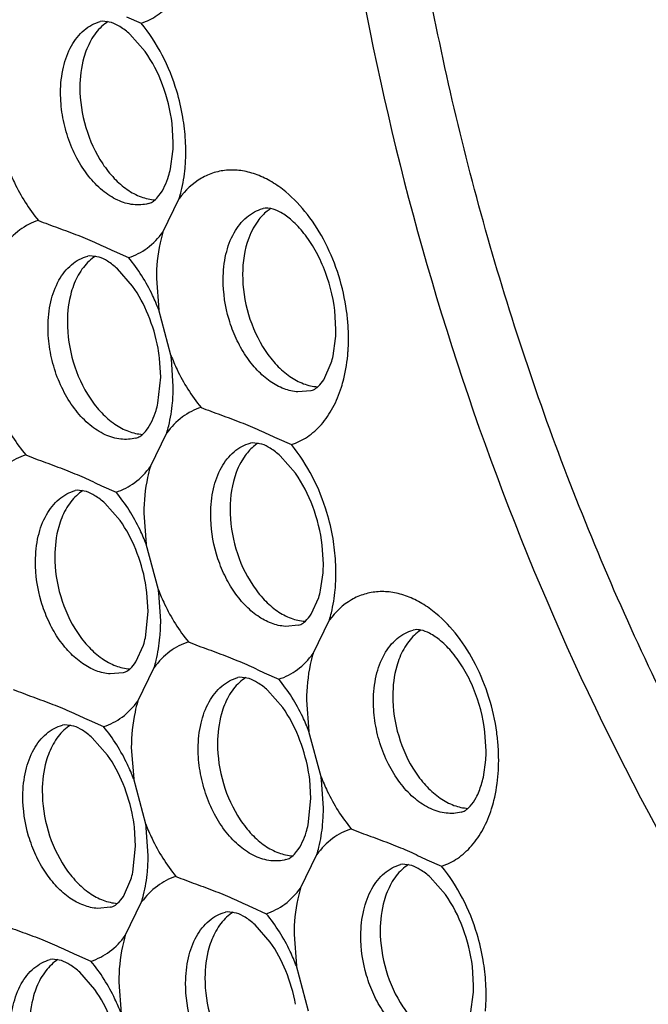
# Model space of a CAD drawing. Units: inches. Extents: x -3.1 to 50, y -15.3 to 25.5.
# Drawn here: x 3.2 to 3.6, y -10 to -9.4 of the extents above; entities that cross this region are included whole.
import ezdxf

# ---------------------------------------------------------------- set-up
doc = ezdxf.new("R2010")
doc.units = ezdxf.units.IN
doc.header["$LTSCALE"] = 0.605
doc.header["$MEASUREMENT"] = 0
doc.layers.get('0').update_dxf_attribs({"linetype": 'CONTINUOUS'})

msp = doc.modelspace()

# ---------------------------------------------------------------- linework, layer by layer
at = {"color": 253, "true_color": 0x999999}
for p, q in [((3.26314, -9.36434), (3.27274, -9.36859)), ((3.24704, -9.36732), (3.24567, -9.36758)), ((3.25316, -9.36824), (3.24704, -9.36732)), ((3.27539, -9.38741), (3.26533, -9.37593)), ((3.29396, -9.44765), (3.29319, -9.43504)), ((3.29214, -9.46496), (3.29375, -9.45349)), ((3.2775, -9.48802), (3.27888, -9.48755)), ((3.28714, -9.50683), (3.29796, -9.48458)), ((3.35478, -9.49103), (3.3534, -9.49128)), ((3.35325, -9.49132), (3.3534, -9.49128)), ((3.3499, -9.49951), (3.34694, -9.50415)), ((3.23874, -9.52247), (3.23737, -9.52273)), ((3.24486, -9.5234), (3.23874, -9.52247)), ((3.25483, -9.5195), (3.26444, -9.52375)), ((3.26708, -9.54256), (3.25703, -9.53108)), ((3.28282, -9.5376), (3.28439, -9.55827)), ((3.29241, -9.58829), (3.28439, -9.55827)), ((3.40164, -9.57137), (3.40087, -9.55878)), ((3.39983, -9.58864), (3.40143, -9.57721)), ((3.28565, -9.6028), (3.28489, -9.59019)), ((3.29398, -9.60896), (3.29275, -9.59061)), ((3.39355, -9.60457), (3.39857, -9.59344)), ((3.28384, -9.62012), (3.28565, -9.6028)), ((3.38508, -9.61176), (3.37649, -9.61255)), ((3.38523, -9.61172), (3.38508, -9.61176)), ((3.27884, -9.66198), (3.28966, -9.63973)), ((3.2692, -9.64317), (3.27058, -9.6427)), ((3.34495, -9.64648), (3.3451, -9.64644)), ((3.34647, -9.64618), (3.3451, -9.64644)), ((3.35261, -9.64714), (3.34647, -9.64618)), ((3.36251, -9.64321), (3.37212, -9.64747)), ((3.3416, -9.65466), (3.33864, -9.65931)), ((3.37481, -9.66635), (3.36478, -9.65486)), ((3.23043, -9.67762), (3.22907, -9.67788)), ((3.23656, -9.67855), (3.23043, -9.67762)), ((3.24653, -9.67465), (3.25613, -9.6789)), ((3.25878, -9.69772), (3.24873, -9.68624)), ((3.27452, -9.69276), (3.27609, -9.71342)), ((3.28411, -9.74345), (3.27609, -9.71342)), ((3.39333, -9.72652), (3.39257, -9.71393)), ((3.39153, -9.74379), (3.39313, -9.73237)), ((3.27735, -9.75796), (3.27658, -9.74535)), ((3.28568, -9.76411), (3.28444, -9.74576)), ((3.38525, -9.75972), (3.39027, -9.7486)), ((3.27555, -9.77522), (3.27735, -9.75796)), ((3.38652, -9.7857), (3.39734, -9.76345)), ((3.37678, -9.76691), (3.36818, -9.7677)), ((3.37693, -9.76688), (3.37678, -9.76692)), ((3.37693, -9.76688), (3.37831, -9.7664)), ((3.4541, -9.76991), (3.45273, -9.77017)), ((3.26926, -9.79116), (3.27428, -9.78003)), ((3.27054, -9.81714), (3.28136, -9.79488)), ((3.2608, -9.79835), (3.2522, -9.79914)), ((3.26094, -9.79831), (3.2608, -9.79835)), ((3.26094, -9.79831), (3.26232, -9.79783)), ((3.33811, -9.80134), (3.33675, -9.8016)), ((3.34424, -9.80227), (3.33811, -9.80134)), ((3.35421, -9.79837), (3.36381, -9.80262)), ((3.36646, -9.82144), (3.35641, -9.80996)), ((3.3822, -9.81648), (3.38377, -9.83714)), ((3.22213, -9.83278), (3.22076, -9.83304)), ((3.22825, -9.8337), (3.22213, -9.83278)), ((3.23822, -9.8298), (3.24783, -9.83405)), ((3.25047, -9.85287), (3.24042, -9.84139)), ((3.39179, -9.86716), (3.38377, -9.83714)), ((3.50101, -9.85024), (3.50025, -9.83763)), ((3.26621, -9.84791), (3.26778, -9.86857)), ((3.4992, -9.86755), (3.50081, -9.85609)), ((3.2758, -9.8986), (3.26778, -9.86857)), ((3.38503, -9.88167), (3.38426, -9.86907)), ((3.39336, -9.88783), (3.39212, -9.86948)), ((3.38322, -9.89899), (3.38503, -9.88167)), ((3.26905, -9.91311), (3.26828, -9.9005)), ((3.27737, -9.91926), (3.27614, -9.90092)), ((3.26724, -9.93038), (3.26905, -9.91311)), ((3.37822, -9.94085), (3.38903, -9.9186)), ((3.36858, -9.92204), (3.36995, -9.92157)), ((3.44579, -9.92506), (3.44443, -9.92532)), ((3.45192, -9.92599), (3.44579, -9.92506)), ((3.46189, -9.92209), (3.47149, -9.92634)), ((3.47414, -9.94516), (3.46409, -9.93368)), ((3.26096, -9.94631), (3.26598, -9.93518)), ((3.25249, -9.9535), (3.2439, -9.95429)), ((3.25264, -9.95347), (3.25249, -9.9535)), ((3.25264, -9.95347), (3.25402, -9.95298)), ((3.26223, -9.97229), (3.27305, -9.95004)), ((3.3459, -9.95352), (3.35551, -9.95777)), ((3.32981, -9.9565), (3.32844, -9.95676)), ((3.33593, -9.95742), (3.32981, -9.9565)), ((3.35815, -9.97659), (3.3481, -9.96511)), ((3.37389, -9.97163), (3.37546, -9.99229)), ((3.22992, -9.98496), (3.23953, -9.98921)), ((3.21383, -9.98793), (3.21246, -9.98819)), ((3.21995, -9.98886), (3.21383, -9.98793)), ((3.38348, -10.02232), (3.37546, -9.99229)), ((3.24217, -10.00803), (3.23212, -9.99655)), ((3.49271, -10.00539), (3.49194, -9.99278)), ((3.25791, -10.00306), (3.25948, -10.02373)), ((3.49091, -10.02266), (3.4925, -10.01124))]:
    msp.add_line(p, q, dxfattribs=at)
for centre, radius, start, end in [((3.16348, -9.454), 0.1388, 3.25781, 9.62551), ((3.20377, -9.44742), 0.09019, 356.13479, 359.85212), ((3.16769, -9.45378), 0.1346, 359.98958, 3.26655), ((3.18204, -9.45353), 0.12025, 354.73368, 359.87174), ((3.23208, -9.45169), 0.06152, 342.90221, 347.54047), ((3.26844, -9.578), 0.14153, 3.9856, 7.76129), ((3.27212, -9.57778), 0.13784, 0.10878, 4.0024), ((3.31145, -9.57113), 0.09019, 356.13439, 359.85211), ((3.28274, -9.5767), 0.12723, 355.75623, 359.63101), ((3.17672, -9.60339), 0.10896, 6.95538, 10.40487), ((3.1537, -9.6095), 0.14032, 7.73794, 8.69346), ((3.33965, -9.57538), 0.06162, 342.96062, 347.58135), ((3.17373, -9.60869), 0.12025, 354.73368, 359.87174), ((3.22377, -9.60684), 0.06152, 342.90221, 347.54047), ((3.26286, -9.73287), 0.1388, 3.25781, 9.62551), ((3.26706, -9.73265), 0.1346, 359.98958, 3.26655), ((3.30315, -9.72629), 0.09019, 356.13439, 359.85211), ((3.28141, -9.7324), 0.12025, 354.73368, 359.87174), ((3.16842, -9.75854), 0.10896, 6.95538, 10.40487), ((3.1454, -9.76466), 0.14032, 7.73794, 8.69346), ((3.33135, -9.73054), 0.06162, 342.96062, 347.58135), ((3.16543, -9.76384), 0.12025, 354.73368, 359.87174), ((3.21537, -9.76197), 0.06162, 342.96062, 347.58135), ((3.36781, -9.85687), 0.14153, 3.9856, 7.76129), ((3.3715, -9.85665), 0.13784, 0.10878, 4.0024), ((3.41082, -9.85001), 0.09019, 356.13479, 359.85212), ((3.38212, -9.85557), 0.12723, 355.75623, 359.63101), ((3.2761, -9.88226), 0.10896, 6.95538, 10.40487), ((3.25308, -9.88837), 0.14032, 7.73794, 8.69346), ((3.43913, -9.85428), 0.06152, 342.90221, 347.54047), ((3.27311, -9.88756), 0.12025, 354.73368, 359.87174), ((3.16012, -9.9137), 0.10896, 6.95538, 10.40487), ((3.13709, -9.91981), 0.14032, 7.73794, 8.69346), ((3.32315, -9.88572), 0.06152, 342.90221, 347.54047), ((3.15713, -9.91899), 0.12025, 354.73368, 359.87174), ((3.20706, -9.91713), 0.06162, 342.96062, 347.58135), ((3.36224, -10.01174), 0.1388, 3.25781, 9.62551), ((3.40252, -10.00516), 0.09019, 356.13439, 359.85211), ((3.36644, -10.01152), 0.1346, 359.98958, 3.26655), ((3.38079, -10.01128), 0.12025, 354.73368, 359.87174)]:
    msp.add_arc(centre, radius, start, end, dxfattribs=at)
for points, start_tangent, end_tangent in [([(3.41008, -9.29554), (3.50035, -9.64721), (3.65243, -9.96807)], (0.156326, -0.987705), (0.517051, -0.855955)), ([(3.68962, -9.94496), (3.60859, -9.79398), (3.54131, -9.63207), (3.48917, -9.4626), (3.45328, -9.28914)], (-0.517515, 0.855674), (-0.155836, 0.987783)), ([(3.27274, -9.36859), (3.28334, -9.36343), (3.29262, -9.35519), (3.30023, -9.34413), (3.30588, -9.33068)], (0.950814, 0.309761), (0.302751, 0.95307)), ([(3.2194, -9.41447), (3.22128, -9.39774), (3.22663, -9.38359), (3.235, -9.37324), (3.2401, -9.36978), (3.24567, -9.36758)], (0.003054, 0.999995), (0.965398, 0.260779)), ([(3.25087, -9.36752), (3.24281, -9.37502), (3.23678, -9.38567)], (-0.840528, -0.541768), (-0.375365, -0.926877)), ([(3.26533, -9.37593), (3.25873, -9.37093), (3.25316, -9.36824)], (-0.744177, 0.667983), (-0.9447, 0.327937)), ([(3.30034, -9.43079), (3.29629, -9.41357), (3.27274, -9.36859)], (-0.167191, 0.985925), (-0.637268, 0.770642)), ([(3.23678, -9.38567), (3.23481, -9.39144), (3.23219, -9.41106)], (-0.375365, -0.926877), (-0.003054, -0.999995)), ([(3.29319, -9.43504), (3.28691, -9.40948), (3.27539, -9.38741)], (-0.12104, 0.992648), (-0.576983, 0.816756)), ([(3.23219, -9.41106), (3.23611, -9.43762), (3.24727, -9.46167), (3.25495, -9.4713), (3.26357, -9.4787), (3.27272, -9.48351), (3.28195, -9.4855)], (-0.003054, -0.999995), (0.998283, -0.058574)), ([(3.2775, -9.48802), (3.26752, -9.48868), (3.25719, -9.48571), (3.24714, -9.4793), (3.23795, -9.46982), (3.23018, -9.45783), (3.22429, -9.44406), (3.22062, -9.4293), (3.2194, -9.41447)], (-0.968335, -0.249654), (0.003054, 0.999995)), ([(3.18473, -9.46457), (3.18884, -9.47407), (3.20469, -9.49909)], (0.362499, -0.931984), (0.639178, -0.769059)), ([(3.29796, -9.48458), (3.29926, -9.47981), (3.30178, -9.46457)], (0.288115, 0.957596), (0.092218, 0.995739)), ([(3.27888, -9.48755), (3.28142, -9.48596), (3.28454, -9.48271), (3.29087, -9.46978)], (0.916394, 0.400277), (0.294366, 0.955693)), ([(3.36846, -9.48028), (3.35914, -9.47366), (3.34953, -9.46898), (3.33984, -9.46638), (3.33031, -9.46588), (3.32114, -9.4675), (3.31257, -9.47124), (3.29796, -9.48458)], (-0.769539, 0.6386), (-0.601534, -0.798847)), ([(3.40867, -9.55889), (3.40351, -9.53578), (3.39466, -9.51409), (3.38273, -9.49519), (3.36846, -9.48028)], (-0.135006, 0.990845), (-0.769539, 0.6386)), ([(3.40087, -9.55878), (3.39333, -9.53), (3.38696, -9.51717), (3.37946, -9.50641), (3.37154, -9.49838), (3.36425, -9.49343), (3.35855, -9.49131), (3.35478, -9.49103)], (-0.120856, 0.99267), (-0.994545, -0.10431)), ([(3.32708, -9.53819), (3.32887, -9.52149), (3.33421, -9.50733), (3.34259, -9.49699), (3.34768, -9.49353), (3.35325, -9.49133)], (-0.004131, 0.999991), (0.965405, 0.260755)), ([(3.35855, -9.49123), (3.3562, -9.49292), (3.3499, -9.49951)], (-0.840634, -0.541604), (-0.593128, -0.805108)), ([(3.20469, -9.49909), (3.19238, -9.50545), (3.18198, -9.51601)], (-0.953102, -0.30265), (-0.595836, -0.803106)), ([(3.20469, -9.49909), (3.21772, -9.50406), (3.23092, -9.50899), (3.23723, -9.51153), (3.24325, -9.51415), (3.25483, -9.5195)], (0.924405, -0.381412), (0.907082, -0.420953)), ([(3.26444, -9.52375), (3.27675, -9.51739), (3.28714, -9.50683)], (0.953102, 0.30265), (0.595836, 0.803106)), ([(3.28714, -9.50683), (3.28528, -9.51404), (3.28282, -9.5376)], (-0.288115, -0.957596), (-0.003375, -0.999994)), ([(3.34694, -9.50415), (3.34392, -9.51079), (3.33987, -9.53478)], (-0.482229, -0.876045), (-0.003054, -0.999995)), ([(3.2111, -9.56962), (3.21297, -9.5529), (3.21833, -9.53874), (3.2267, -9.5284), (3.2318, -9.52494), (3.23737, -9.52273)], (0.003054, 0.999995), (0.965398, 0.260779)), ([(3.24256, -9.52267), (3.2345, -9.53017), (3.22848, -9.54083)], (-0.840528, -0.541768), (-0.375365, -0.926877)), ([(3.25703, -9.53108), (3.25043, -9.52608), (3.24486, -9.5234)], (-0.744177, 0.667983), (-0.9447, 0.327937)), ([(3.28439, -9.55827), (3.28028, -9.54877), (3.26444, -9.52375)], (-0.362499, 0.931984), (-0.639178, 0.769059)), ([(3.33987, -9.53478), (3.34376, -9.56127), (3.35487, -9.58527), (3.36252, -9.59491), (3.37111, -9.60232), (3.38022, -9.60716), (3.38943, -9.6092)], (-0.003054, -0.999995), (0.99786, -0.065381)), ([(3.22848, -9.54083), (3.2265, -9.54659), (3.22389, -9.56621)], (-0.375365, -0.926877), (-0.003054, -0.999995)), ([(3.2839, -9.58371), (3.27741, -9.56159), (3.26708, -9.54256)], (-0.18056, 0.983564), (-0.576983, 0.816756)), ([(3.37649, -9.61255), (3.36729, -9.61051), (3.35818, -9.60567), (3.34961, -9.59827), (3.34197, -9.58865), (3.33562, -9.57727), (3.33087, -9.56467), (3.32708, -9.53819)], (-0.997859, 0.065403), (0.010211, 0.999948)), ([(3.22389, -9.56621), (3.2278, -9.59277), (3.23896, -9.61682), (3.24665, -9.62646), (3.25527, -9.63385), (3.26441, -9.63866), (3.27365, -9.64065)], (-0.003054, -0.999995), (0.998283, -0.058574)), ([(3.2692, -9.64317), (3.25922, -9.64383), (3.24889, -9.64087), (3.23883, -9.63445), (3.22965, -9.62497), (3.22187, -9.61298), (3.21598, -9.59921), (3.21232, -9.58445), (3.2111, -9.56962)], (-0.968335, -0.249654), (0.003054, 0.999995)), ([(3.29241, -9.58829), (3.29652, -9.59779), (3.31237, -9.62281)], (0.362499, -0.931984), (0.639178, -0.769059)), ([(3.40526, -9.60955), (3.40682, -9.60402), (3.40962, -9.58612)], (0.302751, 0.95307), (0.07425, 0.99724)), ([(3.38523, -9.61172), (3.38683, -9.61114), (3.38985, -9.60902), (3.39355, -9.60457)], (0.966805, 0.255515), (0.550751, 0.834669)), ([(3.37212, -9.64747), (3.38271, -9.6423), (3.392, -9.63406), (3.3996, -9.623), (3.40526, -9.60955)], (0.950814, 0.309761), (0.302751, 0.95307)), ([(3.17643, -9.61973), (3.18053, -9.62923), (3.19638, -9.65425)], (0.362499, -0.931984), (0.639178, -0.769059)), ([(3.28966, -9.63973), (3.29095, -9.63497), (3.29347, -9.61972)], (0.288115, 0.957596), (0.092218, 0.995739)), ([(3.27058, -9.6427), (3.27311, -9.64111), (3.27623, -9.63786), (3.28257, -9.62493)], (0.916394, 0.400277), (0.294366, 0.955693)), ([(3.31237, -9.62281), (3.30005, -9.62917), (3.28966, -9.63973)], (-0.953102, -0.30265), (-0.595836, -0.803106)), ([(3.31237, -9.62281), (3.3254, -9.62778), (3.3386, -9.63271), (3.34491, -9.63525), (3.35093, -9.63786), (3.36251, -9.64321)], (0.924405, -0.381412), (0.907082, -0.420953)), ([(3.31878, -9.69334), (3.32056, -9.67664), (3.3259, -9.66249), (3.33428, -9.65214), (3.33938, -9.64868), (3.34495, -9.64648)], (-0.004131, 0.999991), (0.965405, 0.260755)), ([(3.35025, -9.64639), (3.34789, -9.64808), (3.3416, -9.65466)], (-0.840634, -0.541604), (-0.593128, -0.805108)), ([(3.36478, -9.65486), (3.35818, -9.64985), (3.35261, -9.64714)], (-0.743067, 0.669217), (-0.943589, 0.331118)), ([(3.39971, -9.70966), (3.39567, -9.69244), (3.37212, -9.64747)], (-0.167191, 0.985925), (-0.637268, 0.770642)), ([(3.19638, -9.65425), (3.18407, -9.6606), (3.17368, -9.67117)], (-0.953102, -0.30265), (-0.595836, -0.803106)), ([(3.19638, -9.65425), (3.20941, -9.65922), (3.22262, -9.66414), (3.22893, -9.66668), (3.23495, -9.6693), (3.24653, -9.67465)], (0.924405, -0.381412), (0.907082, -0.420953)), ([(3.33864, -9.65931), (3.33561, -9.66594), (3.33157, -9.68993)], (-0.482229, -0.876045), (-0.003054, -0.999995)), ([(3.25613, -9.6789), (3.26844, -9.67254), (3.27884, -9.66198)], (0.953102, 0.30265), (0.595836, 0.803106)), ([(3.27884, -9.66198), (3.27698, -9.66919), (3.27452, -9.69276)], (-0.288115, -0.957596), (-0.003375, -0.999994)), ([(3.39257, -9.71393), (3.38631, -9.68841), (3.37481, -9.66635)], (-0.120856, 0.99267), (-0.576134, 0.817355)), ([(3.2028, -9.72478), (3.20467, -9.70805), (3.21002, -9.69389), (3.2184, -9.68355), (3.2235, -9.68009), (3.22907, -9.67789)], (0.003054, 0.999995), (0.965398, 0.260779)), ([(3.23426, -9.67783), (3.2262, -9.68532), (3.22017, -9.69598)], (-0.840528, -0.541768), (-0.375365, -0.926877)), ([(3.24873, -9.68624), (3.24212, -9.68124), (3.23656, -9.67855)], (-0.744177, 0.667983), (-0.9447, 0.327937)), ([(3.27609, -9.71342), (3.27198, -9.70392), (3.25613, -9.6789)], (-0.362499, 0.931984), (-0.639178, 0.769059)), ([(3.33157, -9.68993), (3.33546, -9.71642), (3.34657, -9.74043), (3.35422, -9.75006), (3.3628, -9.75747), (3.37192, -9.76231), (3.38113, -9.76436)], (-0.003054, -0.999995), (0.99786, -0.065381)), ([(3.22017, -9.69598), (3.2182, -9.70175), (3.21558, -9.72137)], (-0.375365, -0.926877), (-0.003054, -0.999995)), ([(3.27559, -9.73886), (3.26911, -9.71675), (3.25878, -9.69772)], (-0.18056, 0.983564), (-0.576983, 0.816756)), ([(3.36818, -9.7677), (3.35898, -9.76566), (3.34988, -9.76083), (3.3413, -9.75342), (3.33367, -9.7438), (3.32732, -9.73242), (3.32256, -9.71982), (3.31878, -9.69334)], (-0.997859, 0.065403), (0.010211, 0.999948)), ([(3.2522, -9.79914), (3.243, -9.7971), (3.2339, -9.79226), (3.22532, -9.78486), (3.21768, -9.77523), (3.21133, -9.76386), (3.20658, -9.75126), (3.2028, -9.72478)], (-0.997859, 0.065403), (0.010211, 0.999948)), ([(3.21558, -9.72137), (3.21948, -9.74785), (3.23058, -9.77186), (3.23823, -9.7815), (3.24682, -9.78891), (3.25594, -9.79375), (3.26515, -9.79579)], (-0.003054, -0.999995), (0.99786, -0.065381)), ([(3.28411, -9.74345), (3.28821, -9.75295), (3.30406, -9.77797)], (0.362499, -0.931984), (0.639178, -0.769059)), ([(3.39734, -9.76345), (3.39863, -9.75869), (3.40115, -9.74344)], (0.288115, 0.957596), (0.092218, 0.995739)), ([(3.46783, -9.75915), (3.45852, -9.75253), (3.4489, -9.74786), (3.43922, -9.74525), (3.42968, -9.74475), (3.42052, -9.74638), (3.41195, -9.75011), (3.39734, -9.76345)], (-0.769539, 0.6386), (-0.601534, -0.798847)), ([(3.37831, -9.7664), (3.3814, -9.76431), (3.38525, -9.75972)], (0.914004, 0.405705), (0.550751, 0.834669)), ([(3.50805, -9.83776), (3.50289, -9.81466), (3.49404, -9.79297), (3.4821, -9.77406), (3.46783, -9.75915)], (-0.135006, 0.990845), (-0.769539, 0.6386)), ([(3.42646, -9.81706), (3.42833, -9.80033), (3.43369, -9.78618), (3.44206, -9.77583), (3.44716, -9.77237), (3.45273, -9.77017)], (0.003054, 0.999995), (0.965398, 0.260779)), ([(3.45792, -9.77011), (3.44986, -9.77761), (3.44383, -9.78826)], (-0.840528, -0.541768), (-0.375365, -0.926877)), ([(3.50025, -9.83763), (3.49267, -9.8088), (3.48629, -9.79595), (3.47876, -9.78519), (3.47083, -9.77717), (3.46354, -9.77226), (3.45785, -9.77016), (3.4541, -9.76991)], (-0.12104, 0.992648), (-0.993907, -0.110218)), ([(3.28136, -9.79488), (3.28265, -9.79012), (3.28517, -9.77488)], (0.288115, 0.957596), (0.092218, 0.995739)), ([(3.30406, -9.77797), (3.29175, -9.78432), (3.28136, -9.79488)], (-0.953102, -0.30265), (-0.595836, -0.803106)), ([(3.30406, -9.77797), (3.31709, -9.78294), (3.3303, -9.78786), (3.33661, -9.7904), (3.34263, -9.79302), (3.35421, -9.79837)], (0.924405, -0.381412), (0.907082, -0.420953)), ([(3.36381, -9.80262), (3.37612, -9.79626), (3.38652, -9.7857)], (0.953102, 0.30265), (0.595836, 0.803106)), ([(3.38652, -9.7857), (3.38466, -9.79291), (3.3822, -9.81648)], (-0.288115, -0.957596), (-0.003375, -0.999994)), ([(3.44383, -9.78826), (3.44186, -9.79403), (3.43924, -9.81365)], (-0.375365, -0.926877), (-0.003054, -0.999995)), ([(3.26232, -9.79783), (3.26542, -9.79574), (3.26926, -9.79116)], (0.914004, 0.405705), (0.550751, 0.834669)), ([(3.31048, -9.84849), (3.31235, -9.83177), (3.3177, -9.81761), (3.32608, -9.80727), (3.33118, -9.80381), (3.33675, -9.80161)], (0.003054, 0.999995), (0.965398, 0.260779)), ([(3.34194, -9.80154), (3.33388, -9.80904), (3.32785, -9.8197)], (-0.840528, -0.541768), (-0.375365, -0.926877)), ([(3.35641, -9.80996), (3.3498, -9.80496), (3.34424, -9.80227)], (-0.744177, 0.667983), (-0.9447, 0.327937)), ([(3.38377, -9.83714), (3.37966, -9.82764), (3.36381, -9.80262)], (-0.362499, 0.931984), (-0.639178, 0.769059)), ([(3.18808, -9.8094), (3.20111, -9.81437), (3.21432, -9.8193), (3.22062, -9.82184), (3.22664, -9.82445), (3.23822, -9.8298)], (0.924405, -0.381412), (0.907082, -0.420953)), ([(3.43924, -9.81365), (3.44316, -9.84021), (3.45432, -9.86426), (3.46201, -9.8739), (3.47063, -9.88129), (3.47977, -9.8861), (3.489, -9.88809)], (-0.003054, -0.999995), (0.998283, -0.058574)), ([(3.24783, -9.83405), (3.26014, -9.8277), (3.27054, -9.81714)], (0.953102, 0.30265), (0.595836, 0.803106)), ([(3.27054, -9.81714), (3.26868, -9.82435), (3.26621, -9.84791)], (-0.288115, -0.957596), (-0.003375, -0.999994)), ([(3.32785, -9.8197), (3.32588, -9.82547), (3.32326, -9.84508)], (-0.375365, -0.926877), (-0.003054, -0.999995)), ([(3.38327, -9.86258), (3.37679, -9.84046), (3.36646, -9.82144)], (-0.18056, 0.983564), (-0.576983, 0.816756)), ([(3.48456, -9.89061), (3.47458, -9.89127), (3.46425, -9.8883), (3.45419, -9.88189), (3.445, -9.87241), (3.43723, -9.86042), (3.43134, -9.84665), (3.42768, -9.83189), (3.42646, -9.81706)], (-0.968335, -0.249654), (0.003054, 0.999995)), ([(3.19449, -9.87993), (3.19637, -9.8632), (3.20172, -9.84905), (3.21009, -9.8387), (3.21519, -9.83524), (3.22076, -9.83304)], (0.003054, 0.999995), (0.965398, 0.260779)), ([(3.22596, -9.83298), (3.21789, -9.84048), (3.21187, -9.85113)], (-0.840528, -0.541768), (-0.375365, -0.926877)), ([(3.24042, -9.84139), (3.23382, -9.83639), (3.22825, -9.8337)], (-0.744177, 0.667983), (-0.9447, 0.327937)), ([(3.26778, -9.86857), (3.26368, -9.85907), (3.24783, -9.83405)], (-0.362499, 0.931984), (-0.639178, 0.769059)), ([(3.36858, -9.92204), (3.35859, -9.92271), (3.34827, -9.91974), (3.33821, -9.91332), (3.32902, -9.90384), (3.32125, -9.89186), (3.31536, -9.87808), (3.31169, -9.86332), (3.31048, -9.84849)], (-0.968335, -0.249654), (0.003054, 0.999995)), ([(3.32326, -9.84508), (3.32718, -9.87164), (3.33834, -9.89569), (3.34602, -9.90533), (3.35464, -9.91273), (3.36379, -9.91753), (3.37302, -9.91952)], (-0.003054, -0.999995), (0.998283, -0.058574)), ([(3.21187, -9.85113), (3.2099, -9.8569), (3.20728, -9.87652)], (-0.375365, -0.926877), (-0.003054, -0.999995)), ([(3.26729, -9.89402), (3.2608, -9.8719), (3.25047, -9.85287)], (-0.18056, 0.983564), (-0.576983, 0.816756)), ([(3.39179, -9.86716), (3.39589, -9.87667), (3.41174, -9.90168)], (0.362499, -0.931984), (0.639178, -0.769059)), ([(3.50463, -9.88842), (3.5062, -9.88289), (3.50899, -9.86499)], (0.302751, 0.95307), (0.07425, 0.99724)), ([(3.48456, -9.89061), (3.48714, -9.8895), (3.48872, -9.88834), (3.49051, -9.88659), (3.49438, -9.88101), (3.49793, -9.87237)], (0.968302, 0.249782), (0.294366, 0.955693)), ([(3.2439, -9.95429), (3.2347, -9.95225), (3.22559, -9.94742), (3.21702, -9.94001), (3.20938, -9.93039), (3.20303, -9.91901), (3.19828, -9.90641), (3.19449, -9.87993)], (-0.997859, 0.065403), (0.010211, 0.999948)), ([(3.20728, -9.87652), (3.21117, -9.90301), (3.22228, -9.92702), (3.22993, -9.93665), (3.23852, -9.94406), (3.24763, -9.9489), (3.25684, -9.95095)], (-0.003054, -0.999995), (0.99786, -0.065381)), ([(3.47149, -9.92634), (3.48209, -9.92117), (3.49138, -9.91294), (3.49898, -9.90187), (3.50463, -9.88842)], (0.950814, 0.309761), (0.302751, 0.95307)), ([(3.2758, -9.8986), (3.27991, -9.9081), (3.29576, -9.93312)], (0.362499, -0.931984), (0.639178, -0.769059)), ([(3.38903, -9.9186), (3.39033, -9.91384), (3.39285, -9.8986)], (0.288115, 0.957596), (0.092218, 0.995739)), ([(3.36995, -9.92157), (3.37249, -9.91998), (3.37561, -9.91674), (3.38195, -9.9038)], (0.916394, 0.400277), (0.294366, 0.955693)), ([(3.41174, -9.90168), (3.39943, -9.90804), (3.38903, -9.9186)], (-0.953102, -0.30265), (-0.595836, -0.803106)), ([(3.41174, -9.90168), (3.42477, -9.90665), (3.43798, -9.91158), (3.44429, -9.91412), (3.45031, -9.91674), (3.46189, -9.92209)], (0.924405, -0.381412), (0.907082, -0.420953)), ([(3.41816, -9.97221), (3.42003, -9.95549), (3.42538, -9.94133), (3.43376, -9.93099), (3.43886, -9.92753), (3.44443, -9.92532)], (0.003054, 0.999995), (0.965398, 0.260779)), ([(3.44962, -9.92526), (3.44156, -9.93276), (3.43553, -9.94342)], (-0.840528, -0.541768), (-0.375365, -0.926877)), ([(3.46409, -9.93368), (3.45748, -9.92868), (3.45192, -9.92599)], (-0.744177, 0.667983), (-0.9447, 0.327937)), ([(3.49909, -9.98853), (3.49504, -9.97132), (3.47149, -9.92634)], (-0.167191, 0.985925), (-0.637268, 0.770642)), ([(3.27305, -9.95004), (3.27435, -9.94528), (3.27687, -9.93003)], (0.288115, 0.957596), (0.092218, 0.995739)), ([(3.29576, -9.93312), (3.28345, -9.93948), (3.27305, -9.95004)], (-0.953102, -0.30265), (-0.595836, -0.803106)), ([(3.29576, -9.93312), (3.30879, -9.93809), (3.32199, -9.94301), (3.3283, -9.94556), (3.33432, -9.94817), (3.3459, -9.95352)], (0.924405, -0.381412), (0.907082, -0.420953)), ([(3.25402, -9.95298), (3.25712, -9.95089), (3.26096, -9.94631)], (0.914004, 0.405705), (0.550751, 0.834669)), ([(3.35551, -9.95777), (3.36782, -9.95142), (3.37822, -9.94085)], (0.953102, 0.30265), (0.595836, 0.803106)), ([(3.37822, -9.94085), (3.37636, -9.94806), (3.37389, -9.97163)], (-0.288115, -0.957596), (-0.003375, -0.999994)), ([(3.43553, -9.94342), (3.43356, -9.94918), (3.43094, -9.9688)], (-0.375365, -0.926877), (-0.003054, -0.999995)), ([(3.49194, -9.99278), (3.48566, -9.96723), (3.47414, -9.94516)], (-0.12104, 0.992648), (-0.576983, 0.816756)), ([(3.30217, -10.00365), (3.30405, -9.98692), (3.3094, -9.97277), (3.31777, -9.96242), (3.32287, -9.95896), (3.32844, -9.95676)], (0.003054, 0.999995), (0.965398, 0.260779)), ([(3.33364, -9.9567), (3.32557, -9.9642), (3.31955, -9.97485)], (-0.840528, -0.541768), (-0.375365, -0.926877)), ([(3.3481, -9.96511), (3.3415, -9.96011), (3.33593, -9.95742)], (-0.744177, 0.667983), (-0.9447, 0.327937)), ([(3.37546, -9.99229), (3.37136, -9.98279), (3.35551, -9.95777)], (-0.362499, 0.931984), (-0.639178, 0.769059)), ([(3.17977, -9.96455), (3.19281, -9.96952), (3.20601, -9.97445), (3.21232, -9.97699), (3.21834, -9.97961), (3.22992, -9.98496)], (0.924405, -0.381412), (0.907082, -0.420953)), ([(3.23953, -9.98921), (3.25184, -9.98285), (3.26223, -9.97229)], (0.953102, 0.30265), (0.595836, 0.803106)), ([(3.26223, -9.97229), (3.26037, -9.9795), (3.25791, -10.00306)], (-0.288115, -0.957596), (-0.003375, -0.999994)), ([(3.46756, -10.04657), (3.45836, -10.04453), (3.44926, -10.0397), (3.44068, -10.0323), (3.43304, -10.02267), (3.42669, -10.0113), (3.42194, -9.9987), (3.41816, -9.97221)], (-0.997859, 0.065403), (0.010211, 0.999948)), ([(3.43094, -9.9688), (3.43484, -9.99529), (3.44594, -10.0193), (3.45359, -10.02893), (3.46218, -10.03635), (3.47129, -10.04119), (3.48051, -10.04323)], (-0.003054, -0.999995), (0.99786, -0.065381)), ([(3.31955, -9.97485), (3.31758, -9.98062), (3.31496, -10.00024)], (-0.375365, -0.926877), (-0.003054, -0.999995)), ([(3.37497, -10.01774), (3.36848, -9.99562), (3.35815, -9.97659)], (-0.18056, 0.983564), (-0.576983, 0.816756)), ([(3.18619, -10.03508), (3.18806, -10.01836), (3.19342, -10.0042), (3.20179, -9.99386), (3.20689, -9.9904), (3.21246, -9.98819)], (0.003054, 0.999995), (0.965398, 0.260779)), ([(3.21765, -9.98813), (3.20959, -9.99563), (3.20356, -10.00629)], (-0.840528, -0.541768), (-0.375365, -0.926877)), ([(3.23212, -9.99655), (3.22551, -9.99155), (3.21995, -9.98886)], (-0.744177, 0.667983), (-0.9447, 0.327937)), ([(3.25948, -10.02373), (3.25537, -10.01423), (3.23953, -9.98921)], (-0.362499, 0.931984), (-0.639178, 0.769059)), ([(3.35158, -10.07801), (3.34238, -10.07597), (3.33327, -10.07113), (3.3247, -10.06373), (3.31706, -10.05411), (3.31071, -10.04273), (3.30596, -10.03013), (3.30217, -10.00365)], (-0.997859, 0.065403), (0.010211, 0.999948)), ([(3.31496, -10.00024), (3.31885, -10.02673), (3.32996, -10.05073), (3.33761, -10.06037), (3.3462, -10.06778), (3.35531, -10.07262), (3.36452, -10.07467)], (-0.003054, -0.999995), (0.99786, -0.065381)), ([(3.20356, -10.00629), (3.20159, -10.01205), (3.19897, -10.03167)], (-0.375365, -0.926877), (-0.003054, -0.999995)), ([(3.25899, -10.04917), (3.2525, -10.02705), (3.24217, -10.00803)], (-0.18056, 0.983564), (-0.576983, 0.816756))]:
    msp.add_spline(points, degree=3, dxfattribs=dict(at, start_tangent=start_tangent, end_tangent=end_tangent))

doc.saveas('drawing.dxf')
